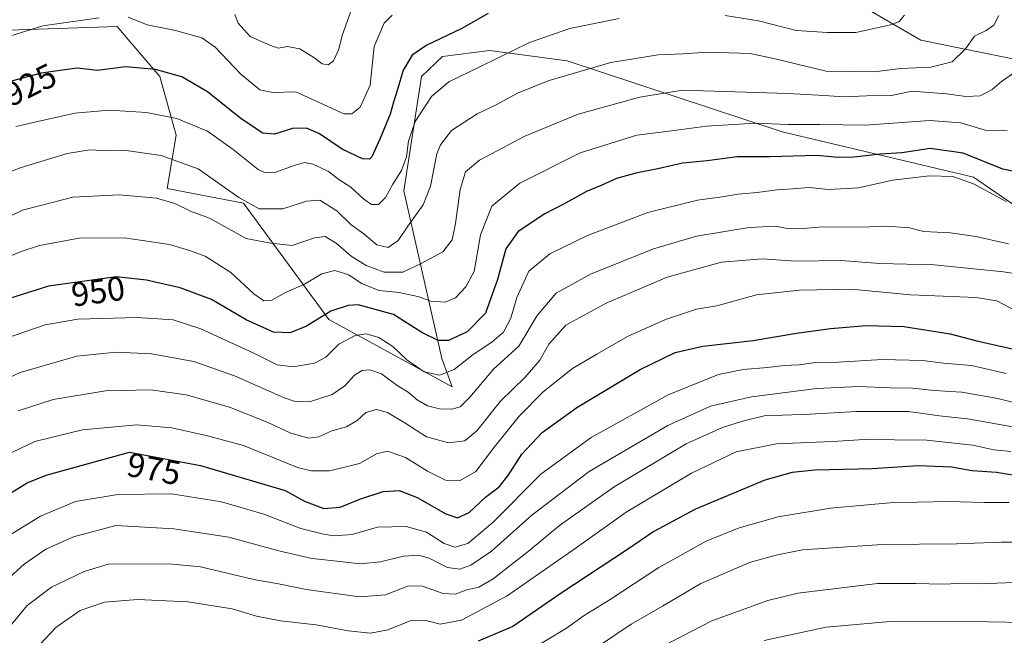
# Model space of a CAD drawing. Units: metres. Extents: x 661756 to 665217, y 4741899 to 4744293.
# Drawn here: x 663230 to 663521, y 4742732 to 4742915 of the extents above; entities that cross this region are included whole.
import ezdxf
from ezdxf.enums import TextEntityAlignment as Align

# ---------------------------------------------------------------- set-up
doc = ezdxf.new("R2010")
doc.units = ezdxf.units.M
doc.header["$MEASUREMENT"] = 0
for name, color, linetype, lineweight in [('Arbolado forestal CxS', 92, 'Continuous', 0), ('Curva de nivel maestra', 30, 'Continuous', 30), ('Curva de nivel normal', 30, 'Continuous', 0), ('Rótulo de curva de nivel directora', 7, 'Continuous', 0)]:
    doc.layers.add(name, color=color, linetype=linetype, lineweight=lineweight)
doc.styles.add('Style-Arial', font='txt')

msp = doc.modelspace()

# ---------------------------------------------------------------- linework, layer by layer
at = {"layer": 'Arbolado forestal CxS', "color": 92, "linetype": 'Continuous', "lineweight": 0}
for points in [[(663224.2141, 4743006.5839, 885.7216), (663254.2833, 4742998.8235, 889.6491), (663289.2021, 4742991.0631, 893.94), (663315.1689, 4742976.9051, 898.5737), (663324.1207, 4742970.6939, 900.1408), (663344.4897, 4742972.6335, 901.9671), (663381.3475, 4742964.8733, 906.9606), (663415.2965, 4742964.8727, 912.1608), (663444.3953, 4742949.3535, 916.6393), (663473.4941, 4742922.1945, 925.6643), (663496.7731, 4742908.6155, 931.759), (663539.4519, 4742899.8849, 942.8111)], [(663539.4519, 4742899.8849, 942.8111), (663496.7731, 4742908.6155, 931.759), (663473.4941, 4742922.1945, 925.6643), (663444.3953, 4742949.3535, 916.6393), (663415.2965, 4742964.8727, 912.1608), (663381.3475, 4742964.8733, 906.9606), (663344.4897, 4742972.6335, 901.9671), (663324.1207, 4742970.6939, 900.1408), (663315.1689, 4742976.9051, 898.5737), (663289.2021, 4742991.0631, 893.94), (663254.2833, 4742998.8235, 889.6491), (663224.2141, 4743006.5839, 885.7216)], [(663630.5243, 4742843.6515, 993.6522), (663620.9373, 4742851.3235, 988.4317), (663606.5573, 4742858.0375, 981.205), (663601.7645, 4742879.1363, 971.2842), (663592.7995, 4742885.3343, 965.0776), (663561.7607, 4742898.9145, 951.8784), (663539.4519, 4742899.8849, 942.8111), (663496.7731, 4742908.6155, 931.759), (663473.4941, 4742922.1945, 925.6643), (663444.3953, 4742949.3535, 916.6393), (663415.2965, 4742964.8727, 912.1608), (663381.3475, 4742964.8733, 906.9606), (663344.4897, 4742972.6335, 901.9671), (663324.1207, 4742970.6939, 900.1408), (663315.1689, 4742976.9051, 898.5737), (663289.2021, 4742991.0631, 893.94), (663254.2833, 4742998.8235, 889.6491), (663224.2141, 4743006.5839, 885.7216)], [(663630.5243, 4742843.6515, 993.6522), (663620.9373, 4742851.3235, 988.4317), (663606.5573, 4742858.0375, 981.205), (663601.7645, 4742879.1363, 971.2842), (663592.7995, 4742885.3343, 965.0776), (663561.7607, 4742898.9145, 951.8784), (663539.4519, 4742899.8849, 942.8111), (663496.7731, 4742908.6155, 931.759), (663473.4941, 4742922.1945, 925.6643), (663444.3953, 4742949.3535, 916.6393), (663415.2965, 4742964.8727, 912.1608), (663381.3475, 4742964.8733, 906.9606), (663344.4897, 4742972.6335, 901.9671), (663324.1207, 4742970.6939, 900.1408), (663315.1689, 4742976.9051, 898.5737), (663289.2021, 4742991.0631, 893.94), (663254.2833, 4742998.8235, 889.6491), (663224.2141, 4743006.5839, 885.7216)], [(663578.6141, 4742695.6083, 1039.871), (663570.3661, 4742738.8227, 1018.9549), (663556.6905, 4742806.3485, 976.2187), (663546.9797, 4742844.2567, 960.3481), (663512.3139, 4742868.0539, 952.9333), (663455.7541, 4742881.4805, 945.1124), (663392.1223, 4742902.4673, 932.5998), (663369.1495, 4742905.5065, 928.0695), (663355.2285, 4742903.7659, 926.0468), (663349.0725, 4742897.8401, 926.3053), (663343.8413, 4742863.9889, 931.8685), (663355.0963, 4742814.3507, 952.0731), (663358.1539, 4742806.0461, 955.9914), (663321.6851, 4742825.9387, 949.7725), (663296.4321, 4742860.3745, 934.8733), (663273.8589, 4742864.7437, 937.6928), (663276.4877, 4742880.5247, 931.3315), (663271.6949, 4742897.7873, 925.1639), (663261.0821, 4742910.1663, 921.0841), (663258.9979, 4742912.5973, 920.457), (663220.9191, 4742911.3149, 917.5996)], [(663220.9191, 4742911.3149, 917.5996), (663258.9979, 4742912.5973, 920.457), (663261.0821, 4742910.1663, 921.0841), (663271.6949, 4742897.7873, 925.1639), (663276.4877, 4742880.5247, 931.3315), (663273.8589, 4742864.7437, 937.6928), (663296.4321, 4742860.3745, 934.8733), (663321.6851, 4742825.9387, 949.7725), (663358.1539, 4742806.0461, 955.9914), (663355.0963, 4742814.3507, 952.0731), (663343.8413, 4742863.9889, 931.8685), (663349.0725, 4742897.8401, 926.3053), (663355.2285, 4742903.7659, 926.0468), (663369.1495, 4742905.5065, 928.0695), (663392.1223, 4742902.4673, 932.5998), (663455.7541, 4742881.4805, 945.1124), (663512.3139, 4742868.0539, 952.9333), (663546.9797, 4742844.2567, 960.3481), (663556.6905, 4742806.3485, 976.2187), (663570.3661, 4742738.8227, 1018.9549), (663578.6141, 4742695.6083, 1039.871)], [(663578.6141, 4742695.6083, 1039.871), (663570.3661, 4742738.8227, 1018.9549), (663556.6905, 4742806.3485, 976.2187), (663546.9797, 4742844.2567, 960.3481), (663512.3139, 4742868.0539, 952.9333), (663455.7541, 4742881.4805, 945.1124), (663392.1223, 4742902.4673, 932.5998), (663369.1495, 4742905.5065, 928.0695), (663355.2285, 4742903.7659, 926.0468), (663349.0725, 4742897.8401, 926.3053), (663343.8413, 4742863.9889, 931.8685), (663355.0963, 4742814.3507, 952.0731), (663358.1539, 4742806.0461, 955.9914), (663321.6851, 4742825.9387, 949.7725), (663296.4321, 4742860.3745, 934.8733), (663273.8589, 4742864.7437, 937.6928), (663276.4877, 4742880.5247, 931.3315), (663271.6949, 4742897.7873, 925.1639), (663261.0821, 4742910.1663, 921.0841), (663258.9979, 4742912.5973, 920.457), (663220.9191, 4742911.3149, 917.5996)], [(663578.6141, 4742695.6083, 1039.871), (663570.3661, 4742738.8227, 1018.9549), (663556.6905, 4742806.3485, 976.2187), (663546.9797, 4742844.2567, 960.3481), (663512.3139, 4742868.0539, 952.9333), (663455.7541, 4742881.4805, 945.1124), (663392.1223, 4742902.4673, 932.5998), (663369.1495, 4742905.5065, 928.0695), (663355.2285, 4742903.7659, 926.0468), (663349.0725, 4742897.8401, 926.3053), (663343.8413, 4742863.9889, 931.8685), (663355.0963, 4742814.3507, 952.0731), (663358.1539, 4742806.0461, 955.9914), (663321.6851, 4742825.9387, 949.7725), (663296.4321, 4742860.3745, 934.8733), (663273.8589, 4742864.7437, 937.6928), (663276.4877, 4742880.5247, 931.3315), (663271.6949, 4742897.7873, 925.1639), (663261.0821, 4742910.1663, 921.0841), (663258.9979, 4742912.5973, 920.457), (663220.9191, 4742911.3149, 917.5996)]]:
    msp.add_polyline3d(points, dxfattribs=at)
at = {"layer": 'Curva de nivel maestra', "color": 30, "linetype": 'Continuous', "lineweight": 30, "flags": 128}
for points, elevation in [([(663368.77, 4742916.4601), (663360.76, 4742911.9201), (663350.59, 4742907.0901), (663346.29, 4742904.1701), (663343.59, 4742899.6601), (663341.93, 4742894.0001), (663340.74, 4742890.2101), (663339.79, 4742886.7201), (663336.73, 4742879.2601), (663334.38, 4742874.0901), (663333.68, 4742873.3901), (663331.61, 4742873.4401), (663325.56, 4742876.3801), (663318.84, 4742880.8501), (663315.02, 4742882.5901), (663310.9, 4742882.4601), (663305.56, 4742880.8001), (663302.16, 4742881.0601), (663295.72, 4742885.2901), (663285.72, 4742893.2901), (663278.18, 4742897.7501), (663270.33, 4742899.9001), (663261.64, 4742900.6901), (663253.11, 4742899.5901), (663247.29, 4742900.3401), (663242.08, 4742899.6501), (663236.5, 4742898.8401), (663227.02, 4742896.2701)], 925), ([(663528.06, 4742869.0301), (663521.07, 4742870.4001), (663509.32, 4742875.1101), (663499.53, 4742876.5701), (663491.11, 4742875.2601), (663484.77, 4742874.8101), (663477.07, 4742873.9301), (663472.35, 4742873.9001), (663466.04, 4742874.4101), (663452.07, 4742874.0901), (663442.46, 4742874.0201), (663433.58, 4742872.9101), (663426.22, 4742872.1801), (663418.94, 4742870.5001), (663412.44, 4742869.2401), (663406.72, 4742867.6201), (663402.39, 4742865.6801), (663397.86, 4742863.7901), (663391.62, 4742860.3601), (663385.52, 4742857.2401), (663377.64, 4742851.9401), (663374, 4742846.8601), (663371.58, 4742837.7401), (663367.99, 4742827.8001), (663362.54, 4742822.3001), (663357.09, 4742819.7401), (663353.94, 4742819.7201), (663349.12, 4742822.1001), (663340.81, 4742827.3701), (663330.33, 4742830.2301), (663327.39, 4742830.1001), (663322.24, 4742828.3601), (663315.02, 4742824.0001), (663310.19, 4742821.9901), (663305.26, 4742822.1601), (663297.2, 4742825.8801), (663286.94, 4742831.8801), (663277.71, 4742835.3401), (663267.71, 4742837.6001), (663258.71, 4742838.5701), (663238.71, 4742835.7801), (663223.05, 4742830.8701)], 950), ([(663222.8, 4742771.8101), (663232.42, 4742777.6001), (663238.06, 4742779.9001), (663262.71, 4742786.6801), (663283.71, 4742782.7301), (663308.72, 4742775.3401), (663314.46, 4742772.2201), (663320.14, 4742770.0401), (663324.99, 4742770.3701), (663330.78, 4742772.7901), (663337.71, 4742775.0201), (663342.42, 4742775.3201), (663347.77, 4742773.2801), (663356.21, 4742768.4401), (663359.72, 4742767.2301), (663363.14, 4742768.7901), (663368.01, 4742773.3701), (663372.02, 4742776.4601), (663374.71, 4742779.7301), (663378.71, 4742786.0601), (663384.71, 4742792.4601), (663395.05, 4742799.9301), (663413.72, 4742811.1201), (663424.06, 4742816.2101), (663432.32, 4742818.0001), (663447.13, 4742819.7001), (663460.01, 4742821.9001), (663470.03, 4742823.2601), (663480.57, 4742824.2001), (663491.71, 4742823.8801), (663505.41, 4742821.7101), (663513.35, 4742819.5801), (663528.59, 4742816.1501)], 975), ([(663527.55, 4742779.3101), (663519.19, 4742780.6501), (663511.96, 4742781.1901), (663505.8, 4742782.2001), (663496.03, 4742782.6101), (663482.4, 4742781.7301), (663465.4, 4742781.3601), (663458.75, 4742780.6201), (663450.67, 4742778.4001), (663430.15, 4742769.8601), (663417.74, 4742763.2401), (663409.68, 4742757.7301), (663390.34, 4742744.9601), (663376.06, 4742735.0601), (663365.84, 4742730.7501)], 1000)]:
    msp.add_lwpolyline(points, dxfattribs=dict(at, elevation=elevation))
at = {"layer": 'Curva de nivel normal', "color": 30, "linetype": 'Continuous', "lineweight": 0, "flags": 128}
for points, elevation in [([(663293.88, 4742916.1601), (663294.83, 4742913.5701), (663298.42, 4742909.7001), (663304.19, 4742907.0901), (663306.67, 4742906.2401), (663309.45, 4742906.6801), (663313.08, 4742905.9901), (663317.22, 4742903.4601), (663319.64, 4742901.5501), (663321.45, 4742901.2601), (663323.03, 4742902.4701), (663324.6, 4742905.9501), (663325.58, 4742909.9501), (663328.65, 4742918.5001)], 915), ([(663219.96, 4742866.7701), (663230.29, 4742870.8001), (663244.26, 4742875.0201), (663250.94, 4742876.1401), (663256.26, 4742875.8601), (663261.66, 4742875.9401), (663272.02, 4742874.4701), (663283.03, 4742870.5101), (663295.02, 4742862.0001), (663301.04, 4742858.7201), (663308.01, 4742858.6301), (663314.99, 4742860.9501), (663318.97, 4742861.2101), (663324, 4742858.1001), (663328.12, 4742854.0801), (663332, 4742851.2401), (663335.82, 4742848.0501), (663339.17, 4742847.2601), (663342.18, 4742849.2901), (663345.05, 4742853.5201), (663349.59, 4742859.8401), (663351.68, 4742865.3801), (663353.6, 4742874.9501), (663354.65, 4742877.6501), (663357.98, 4742881.8801), (663365.5, 4742886.8101), (663370.94, 4742889.3401), (663377.61, 4742893.0101), (663386.86, 4742896.6501), (663405.04, 4742901.9401), (663419.11, 4742904.2901), (663426.48, 4742904.5001), (663433.66, 4742905.0201), (663446.28, 4742904.5901), (663453.72, 4742903.0301), (663463.06, 4742900.8401), (663468.72, 4742899.4101), (663482.99, 4742899.2301), (663490.87, 4742900.1701), (663499.72, 4742900.6101), (663506.03, 4742902.2201), (663509.94, 4742905.9801), (663512.69, 4742909.8001), (663516.06, 4742911.4801), (663518.36, 4742913.0601), (663519.81, 4742915.8401)], 935), ([(663253.73, 4742915.2001), (663237.05, 4742912.8001), (663224.38, 4742908.8601)], 920), ([(663407.57, 4742914.9601), (663392.97, 4742912.0301), (663381, 4742907.8601), (663366.55, 4742900.7901), (663357.17, 4742896.2301), (663352.05, 4742891.9601), (663347.16, 4742884.5601), (663345.21, 4742878.7201), (663344.59, 4742874.0601), (663343.16, 4742869.9801), (663340.56, 4742866.0101), (663338.38, 4742862.0801), (663336.35, 4742859.9501), (663334.26, 4742859.9301), (663331.96, 4742861.5401), (663328.15, 4742865.1001), (663324.62, 4742867.3801), (663321.59, 4742869.7401), (663317.02, 4742871.8501), (663314.4, 4742872.4201), (663311.64, 4742871.6401), (663305.94, 4742869.5101), (663302.57, 4742869.4001), (663300.72, 4742870.2901), (663293.38, 4742876.2801), (663285.72, 4742881.6101), (663276.68, 4742885.4201), (663267.71, 4742887.1501), (663256.71, 4742887.8901), (663246.48, 4742886.9801), (663237.77, 4742884.9901), (663229.03, 4742883.0001)], 930), ([(663340.38, 4742915.9901), (663338.05, 4742913.6201), (663335.08, 4742906.6801), (663333.92, 4742895.2801), (663330.95, 4742888.7201), (663328.43, 4742886.7901), (663326.05, 4742886.8301), (663311.84, 4742893.2601), (663305.04, 4742893.1401), (663301.23, 4742893.8501), (663295.63, 4742898.5201), (663288.03, 4742906.5201), (663284.05, 4742909.2701), (663276.33, 4742911.4801), (663267.91, 4742913.1201), (663262.24, 4742915.4201)], 920), ([(663491.98, 4742915.9701), (663490.33, 4742914.1001), (663488.34, 4742913.2301), (663477.58, 4742910.8401), (663469.13, 4742910.8601), (663459.91, 4742911.4801), (663448.76, 4742914.2601), (663438.89, 4742915.8901)], 930), ([(663524.74, 4742899.2601), (663520.68, 4742896.4001), (663517.9, 4742893.9901), (663514.35, 4742892.1001), (663510.06, 4742891.9601), (663504.39, 4742892.7501), (663494.06, 4742893.4701), (663488.06, 4742892.2601), (663480.72, 4742892.1401), (663474.06, 4742891.8401), (663466.45, 4742892.3301), (663457.42, 4742892.7801), (663426.27, 4742893.8301), (663413.66, 4742891.7101), (663395.43, 4742886.6701), (663379.62, 4742880.2001), (663366.25, 4742873.0901), (663362.05, 4742869.6201), (663360.46, 4742864.3901), (663359.16, 4742854.3401), (663358.16, 4742849.5101), (663355.38, 4742845.9801), (663348.94, 4742842.5201), (663343.58, 4742839.9001), (663338.04, 4742839.9401), (663332.67, 4742841.9501), (663328.24, 4742844.7001), (663323.79, 4742848.5601), (663320.56, 4742850.5301), (663317.38, 4742850.1201), (663310.83, 4742847.7901), (663304.53, 4742848.5001), (663297.17, 4742849.8601), (663286.38, 4742855.8801), (663280.71, 4742857.9401), (663276.05, 4742860.2301), (663270.71, 4742861.8301), (663259.71, 4742862.8101), (663245.96, 4742862.1401), (663231.04, 4742858.2401), (663223.46, 4742854.6201)], 940), ([(663522.32, 4742881.8901), (663515.76, 4742881.9601), (663508.65, 4742884.0901), (663499.39, 4742884.8401), (663480.39, 4742883.4501), (663466.96, 4742883.6601), (663457.42, 4742883.6501), (663447.82, 4742884.0501), (663433.36, 4742883.1601), (663422.99, 4742881.7201), (663412.72, 4742880.4601), (663395.95, 4742875.2501), (663378.15, 4742866.2401), (663369.88, 4742859.4301), (663366.54, 4742850.9401), (663364.6, 4742840.1701), (663362.14, 4742835.5801), (663359.09, 4742832.3601), (663356.01, 4742831.0301), (663351.86, 4742831.3601), (663347.94, 4742832.7001), (663342.48, 4742833.8801), (663336.49, 4742834.5201), (663331.29, 4742836.5601), (663327.6, 4742839.1701), (663323.44, 4742840.4001), (663319.62, 4742839.4401), (663314.43, 4742836.4001), (663308.83, 4742833.9301), (663304.74, 4742831.6401), (663302.38, 4742831.4301), (663299.44, 4742833.5501), (663292.63, 4742839.8501), (663285.11, 4742844.6501), (663280.38, 4742846.3801), (663274.5, 4742848.1501), (663261.18, 4742850.1401), (663247.83, 4742849.9801), (663236.05, 4742847.8401), (663230.68, 4742846.0701), (663225.46, 4742843.8701)], 945), ([(663521.98, 4742860.8801), (663512.4, 4742866.0301), (663506.22, 4742868.2001), (663499.31, 4742868.4101), (663488.4, 4742867.1601), (663478.35, 4742864.8901), (663469.46, 4742864.4201), (663463.74, 4742864.9601), (663458.9, 4742864.5501), (663454.13, 4742864.3001), (663448.39, 4742863.5101), (663442.72, 4742863.0001), (663438.02, 4742862.2301), (663430.66, 4742861.2401), (663415.98, 4742857.5901), (663398.13, 4742850.7901), (663387.05, 4742845.3801), (663380.79, 4742840.2801), (663377.23, 4742832.4801), (663375.46, 4742826.2801), (663373.3, 4742822.1801), (663369.9, 4742819.2201), (663364.39, 4742815.6101), (663358.72, 4742811.1601), (663354.34, 4742809.4201), (663349.87, 4742810.4601), (663344.72, 4742814.0001), (663340.59, 4742817.9801), (663336.44, 4742820.6101), (663332.66, 4742821.7101), (663329.45, 4742821.1901), (663324.65, 4742818.5901), (663320.71, 4742814.7801), (663317.38, 4742813.0101), (663311.05, 4742811.9001), (663306.38, 4742812.5501), (663299.49, 4742816.0101), (663283.81, 4742823.1701), (663275.62, 4742825.8001), (663264.93, 4742826.5001), (663247.36, 4742825.9901), (663237.76, 4742824.3501), (663225.36, 4742820.1601)], 955), ([(663214.66, 4742802.9301), (663230.36, 4742810.3001), (663247.05, 4742815.1201), (663258.72, 4742816.3001), (663269.14, 4742815.7301), (663281.71, 4742813.4801), (663293.71, 4742809.2601), (663308.21, 4742802.8601), (663311.41, 4742801.7401), (663315.89, 4742801.5301), (663322.65, 4742803.7801), (663326.34, 4742806.2801), (663329.28, 4742809.4601), (663331.5, 4742810.8801), (663333.82, 4742811.0601), (663337.26, 4742809.8301), (663341.85, 4742806.4201), (663345.13, 4742804.4801), (663347.81, 4742802.1301), (663350.8, 4742800.3601), (663354.43, 4742799.4601), (663358.07, 4742799.4001), (663360.48, 4742800.0801), (663363.4, 4742802.9601), (663370.38, 4742811.2301), (663377.86, 4742818.0301), (663383.29, 4742827.1201), (663388.9, 4742833.7201), (663399.06, 4742839.3701), (663417.72, 4742846.8401), (663430.39, 4742850.5701), (663446.03, 4742853.1801), (663453.74, 4742853.5901), (663457.23, 4742852.9001), (663460.86, 4742852.7901), (663467.72, 4742853.3201), (663479.06, 4742853.2101), (663486.72, 4742853.5801), (663493.39, 4742853.0701), (663497.69, 4742851.9901), (663505.59, 4742851.6001), (663513, 4742850.5001), (663522.66, 4742848.3701)], 960), ([(663527.44, 4742839.0401), (663521.18, 4742840.0801), (663500.73, 4742842.1301), (663484.62, 4742842.5001), (663473.1, 4742843.3801), (663459.76, 4742843.2001), (663449.88, 4742843.8401), (663437.76, 4742842.9001), (663421.72, 4742838.4201), (663403.72, 4742830.7901), (663391.72, 4742824.2201), (663386.73, 4742818.6401), (663384.11, 4742813.9101), (663379.73, 4742808.8901), (663372.38, 4742801.8001), (663365.38, 4742793.0401), (663361.89, 4742790.0601), (663357.07, 4742789.4501), (663350.55, 4742791.2401), (663344.38, 4742795.1901), (663338.98, 4742798.3801), (663335.78, 4742799.3001), (663332.61, 4742798.4201), (663330.02, 4742796.0801), (663326.89, 4742794.1701), (663322.52, 4742792.9801), (663318.71, 4742791.2201), (663315.72, 4742790.8201), (663310.4, 4742792.2801), (663303.42, 4742795.5301), (663292.22, 4742800.0101), (663279.4, 4742803.6301), (663269.01, 4742805.1401), (663255.62, 4742804.8201), (663240.05, 4742802.2801), (663229.77, 4742798.9501)], 965), ([(663524.7, 4742828.5901), (663519.24, 4742831.4701), (663513.05, 4742832.4201), (663493.75, 4742833.2001), (663476.25, 4742834.9501), (663460.9, 4742834.6301), (663448.18, 4742833.2501), (663436.39, 4742830.0201), (663430.38, 4742828.9801), (663421.26, 4742825.9701), (663409.96, 4742820.9501), (663400.92, 4742815.6301), (663393.72, 4742811.3901), (663385.04, 4742804.5301), (663377.95, 4742797.3301), (663370.62, 4742788.2801), (663365.18, 4742780.9501), (663360.51, 4742778.2801), (663356.16, 4742778.4401), (663350.79, 4742781.0401), (663344.29, 4742785.1001), (663339, 4742787.0001), (663335.71, 4742786.1801), (663330.71, 4742783.3001), (663326.38, 4742782.2201), (663321.71, 4742781.2001), (663316.43, 4742781.1901), (663312.38, 4742782.1701), (663296.38, 4742788.6501), (663285.76, 4742791.5601), (663275.23, 4742793.9101), (663264.7, 4742794.8101), (663248.79, 4742793.3101), (663234.72, 4742789.8501), (663223.61, 4742784.6301)], 970), ([(663522, 4742809.9501), (663511.74, 4742812.3101), (663503.49, 4742813.0501), (663497.29, 4742813.8501), (663485.38, 4742814.1201), (663472.4, 4742813.3501), (663465.73, 4742813.2001), (663460.64, 4742812.5301), (663456.33, 4742812.3601), (663451.38, 4742811.7001), (663444.23, 4742811.1801), (663436.95, 4742809.6701), (663422.06, 4742803.6501), (663399.22, 4742791.0201), (663384.36, 4742780.2001), (663370.21, 4742765.9801), (663362.77, 4742759.7001), (663358.95, 4742758.5401), (663355.77, 4742759.6401), (663350.52, 4742763.0001), (663344.48, 4742764.6501), (663336, 4742764.5301), (663328.55, 4742762.3201), (663322.92, 4742761.8901), (663319.68, 4742762.5301), (663313.38, 4742764.0601), (663302.4, 4742768.3701), (663289.94, 4742771.9701), (663275.06, 4742774.3501), (663259.21, 4742774.1301), (663246.71, 4742772.0701), (663236.38, 4742767.7401), (663226.57, 4742761.7101)], 980), ([(663530.61, 4742799.8401), (663519.53, 4742802.5401), (663508.87, 4742804.3901), (663500.71, 4742804.9501), (663494.34, 4742805.6401), (663487.71, 4742805.7101), (663478.38, 4742806.1301), (663466, 4742805.4801), (663446.71, 4742803.0801), (663434.52, 4742800.2501), (663421.91, 4742794.6001), (663398.68, 4742780.9601), (663381.71, 4742768.0001), (663369.74, 4742757.4301), (663363.66, 4742753.2101), (663360.35, 4742752.0601), (663356.76, 4742752.6001), (663351.29, 4742755.3201), (663348.22, 4742756.1801), (663343.76, 4742755.9401), (663336.93, 4742754.1901), (663330.91, 4742753.6101), (663323.08, 4742754.5701), (663316.67, 4742755.2101), (663307.2, 4742757.4301), (663292.05, 4742761.5401), (663275.78, 4742763.9701), (663258.68, 4742764.9401), (663246.11, 4742761.5801), (663237.94, 4742757.9601), (663231.51, 4742753.5001), (663225.16, 4742747.8501)], 985), ([(663526.72, 4742793.6601), (663510.57, 4742796.5201), (663502.33, 4742797.4201), (663493.08, 4742798.7401), (663477.72, 4742798.7201), (663464.06, 4742797.9101), (663450.39, 4742797.4101), (663444.06, 4742795.8701), (663438.06, 4742794.0201), (663427.39, 4742789.1501), (663406.06, 4742776.4601), (663389.93, 4742765.0001), (663380.57, 4742757.2501), (663370.26, 4742749.2001), (663366.05, 4742746.7601), (663362.46, 4742745.9301), (663359.03, 4742744.6901), (663355.46, 4742744.9101), (663349.38, 4742747.0801), (663345.25, 4742747.1301), (663338.42, 4742744.4701), (663330.8, 4742743.8701), (663314.95, 4742746.0101), (663306.78, 4742747.7201), (663299.48, 4742749.0201), (663283.65, 4742752.7801), (663274.44, 4742753.6401), (663256.38, 4742753.5201), (663249.24, 4742751.4101), (663239.56, 4742746.7101), (663232.39, 4742741.2701), (663226.93, 4742734.6101)], 990), ([(663523.39, 4742786.9001), (663518.39, 4742787.3301), (663512.17, 4742788.7201), (663498.55, 4742790.2301), (663488.95, 4742790.3001), (663481.72, 4742790.4801), (663470.62, 4742789.8801), (663454.03, 4742789.1201), (663442.16, 4742786.7701), (663428.97, 4742780.5101), (663409.61, 4742768.9501), (663394.81, 4742758.3401), (663374.42, 4742744.2001), (663360.93, 4742736.9301), (663354.6, 4742735.8301), (663350.38, 4742736.8401), (663345.71, 4742736.7901), (663339.05, 4742734.1401), (663333.97, 4742733.1601), (663327.4, 4742733.8001), (663317.94, 4742735.6401), (663307.35, 4742736.8201), (663300.29, 4742738.1401), (663293.02, 4742740.3001), (663279.95, 4742742.4401), (663265.07, 4742743.1001), (663255.28, 4742742.2701), (663248.13, 4742739.8601), (663240.92, 4742734.7601), (663234.9, 4742728.3701)], 995), ([(663667.07, 4742776.6301), (663657.43, 4742774.7301), (663645.18, 4742767.4401), (663632.2, 4742758.1001), (663614.74, 4742748.6501), (663599.18, 4742742.5701), (663587.76, 4742739.1901), (663581.4, 4742738.1901), (663573.44, 4742738.1201), (663566.25, 4742738.2401), (663552.8, 4742737.4401), (663541.22, 4742737.4001), (663527.64, 4742736.3101), (663516.7, 4742736.4801), (663487.71, 4742736.5701), (663468.76, 4742734.9501), (663450.39, 4742731.0001)], 1020), ([(663522.88, 4742771.8101), (663515.46, 4742771.7601), (663504.98, 4742772.0901), (663495.79, 4742771.8601), (663488.72, 4742771.7701), (663470.01, 4742770.1301), (663454.52, 4742767.5101), (663443.01, 4742764.2801), (663433.23, 4742760.3001), (663419.24, 4742752.5201), (663404.83, 4742743.1201), (663397.2, 4742738.3101), (663391.97, 4742734.6201), (663379.54, 4742727.0901)], 1005), ([(663525.06, 4742760.0901), (663520.64, 4742760.0601), (663507.31, 4742759.5901), (663485.34, 4742759.3301), (663461.72, 4742757.8101), (663454.39, 4742756.3201), (663446.39, 4742754.1401), (663431.72, 4742747.8101), (663420.39, 4742741.1001), (663411.06, 4742735.7501), (663401.39, 4742729.3101)], 1010), ([(663531.96, 4742748.4401), (663514.2, 4742747.6901), (663507.98, 4742747.8001), (663503.08, 4742747.6401), (663495.34, 4742747.8401), (663483.97, 4742747.8601), (663460.38, 4742744.9201), (663451.55, 4742742.7601), (663434.97, 4742736.8201), (663413.72, 4742725.8401)], 1015)]:
    msp.add_lwpolyline(points, dxfattribs=dict(at, elevation=elevation))

# ---------------------------------------------------------------- texts
at = {"layer": 'Rótulo de curva de nivel directora', "color": 7, "linetype": 'Continuous', "lineweight": 0, "style": 'Style-Arial'}
for s, rotation, p in [('925', 26.324526, (663233.2207, 4742895.4102)), ('950', 7.941547, (663253.3885, 4742834.2635)), ('975', 349.347382, (663269.909, 4742781.7326))]:
    msp.add_text(s, height=7, rotation=rotation, dxfattribs=at).set_placement(p, align=Align.MIDDLE_CENTER)

doc.saveas('drawing.dxf')
